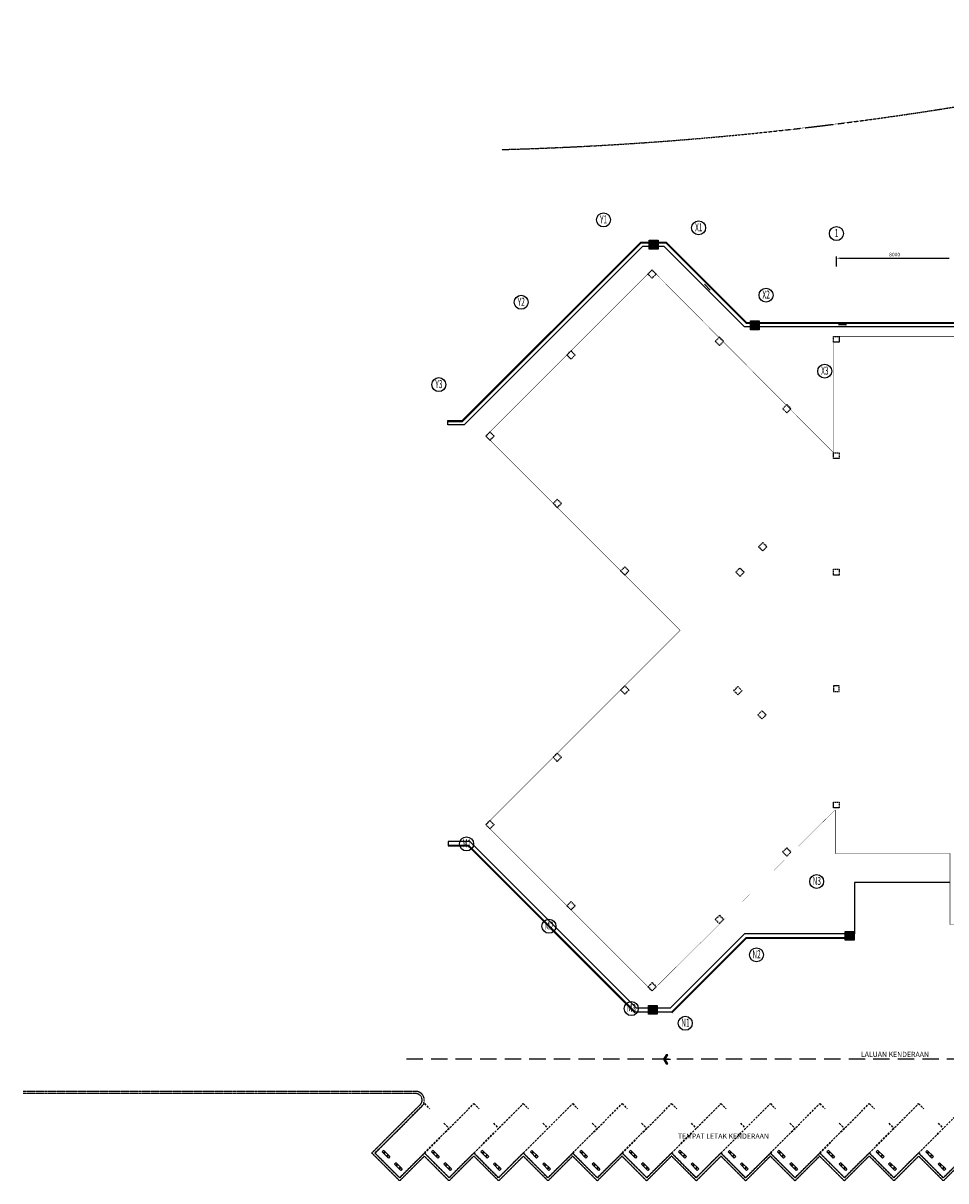
# Model space of a CAD drawing. Units: inches. Extents: x 500263 to 2879468, y -251999 to 643616.
# Drawn here: x 726166 to 789542, y 129378 to 208911 of the extents above; entities that cross this region are included whole.
import ezdxf
from ezdxf.enums import TextEntityAlignment as Align

# ---------------------------------------------------------------- set-up
doc = ezdxf.new("R2010")
doc.units = ezdxf.units.IN
doc.header["$LTSCALE"] = 3
doc.header["$MEASUREMENT"] = 0
for name, pattern in [('DASHED2', [0.375, 0.25, -0.125]), ('HIDDEN', [0.375, 0.25, -0.125]), ('HIDDEN2', [0.1875, 0.125, -0.0625])]:
    doc.linetypes.add(name, pattern=pattern)
for name, color, linetype in [('1-8', 8, 'Continuous'), ('1-GRID', 251, 'Continuous'), ('1-TEXT', 58, 'Continuous')]:
    doc.layers.add(name, color=color, linetype=linetype)
doc.styles.add('BOLD', font='arial.ttf', dxfattribs={"width": 0.8})
doc.styles.add('ROMANS', font='romans.shx')
doc.styles.add('T6', font='romand.shx', dxfattribs={"width": 0.6, "height": 600})

msp = doc.modelspace()

# ---------------------------------------------------------------- hatches: boundary and pattern name
at = {"layer": '1-8'}
h = msp.add_hatch(dxfattribs=at)
h.set_pattern_fill('ANSI31', color=256, scale=500, angle=135, style=0)
h.set_pattern_definition([(180, (1668345.762678323, -7556479.839930104), (-1.448516228373698e-14, -62.5), [])])
h.paths.add_polyline_path([(769712.4088944502, 193451.3937939447), (769232.4088944735, 193451.3937939447), (769232.4088944735, 193931.3937940379), (769712.4088944502, 193931.3937940379)])
h = msp.add_hatch(dxfattribs=at)
h.set_pattern_fill('ANSI31', color=256, scale=500, angle=135, style=0)
h.set_pattern_definition([(180, (1675292.996402468, -7562021.606205963), (-1.448516228373698e-14, -62.5), [])])
h.paths.add_polyline_path([(776659.6426185945, 187909.6275180862), (776179.6426186177, 187909.6275180862), (776179.6426186177, 188389.6275181794), (776659.6426185945, 188389.6275181794)])
h = msp.add_hatch(dxfattribs=at)
h.set_pattern_fill('ANSI31', color=256, scale=500, angle=135, style=0)
h.set_pattern_definition([(180, (1681807.762678323, -7603952.839930097), (-1.448516228373698e-14, -62.5), [])])
h.paths.add_polyline_path([(783174.4088944502, 145978.3937939516), (782694.4088944735, 145978.3937939516), (782694.4088944735, 146458.3937940447), (783174.4088944502, 146458.3937940447)])
h = msp.add_hatch(dxfattribs=at)
h.set_pattern_fill('ANSI31', color=256, scale=500, angle=135, style=0)
h.set_pattern_definition([(180, (1668282.762678323, -7609048.839930104), (-1.448516228373698e-14, -62.5), [])])
h.paths.add_polyline_path([(769649.4088944502, 140882.3937939447), (769169.4088944735, 140882.3937939447), (769169.4088944735, 141362.3937940379), (769649.4088944502, 141362.3937940379)])

# ---------------------------------------------------------------- linework, layer by layer
at = {"layer": '1-8', "color": 250, "linetype": 'Continuous'}
for p, q in [((773365.1708318328, 190577.3988935947), (772971.485657783, 190971.0840759063)), ((782727.5186659524, 188188.8268885752), (782170.7637476639, 188188.8268885752))]:
    msp.add_line(p, q, dxfattribs=at)
at = {"layer": '1-8'}
msp.add_line((789824.6426185665, 149869.4120441234), (783274.6426288548, 149869.4120441235), dxfattribs=at)
at = {"layer": '1-8', "color": 250, "linetype": 'DASHED2', "ltscale": 1500}
msp.add_line((836306.8802883194, 137731.5589186518), (752123.5726941859, 137731.5589186517), dxfattribs=at)
at = {"layer": '1-8', "color": 58}
msp.add_line((770139.209764445, 137731.5589186518), (770618.709764445, 137731.5589186518), dxfattribs=at)
at = {"layer": '1-8', "color": 250}
for p, q in [((750930.514853494, 131473.9690256399), (750824.4488361792, 131367.9030085962)), ((750824.4488361792, 131367.9030085962), (751248.7129043543, 130943.6389393454)), ((751354.7789216654, 131049.7049563891), (750930.514853494, 131473.9690256399)), ((754324.6274031864, 131473.9690256405), (754218.5613858753, 131367.9030085967)), ((754218.5613858753, 131367.9030085967), (754642.8254540467, 130943.638939346)), ((754748.8914713615, 131049.7049563897), (754324.6274031864, 131473.9690256405)), ((757718.7399528825, 131473.969025641), (757612.6739355696, 131367.9030085972)), ((757612.6739355696, 131367.9030085972), (758036.9380037428, 130943.6389393464)), ((758143.0040210558, 131049.7049563902), (757718.7399528825, 131473.969025641)), ((761112.8525025768, 131473.9690256416), (761006.7864852638, 131367.9030085978)), ((761006.7864852638, 131367.9030085978), (761431.0505534371, 130943.638939347)), ((761537.11657075, 131049.7049563908), (761112.8525025768, 131473.9690256416)), ((764506.965052271, 131473.969025642), (764400.89903496, 131367.9030085983)), ((764400.89903496, 131367.9030085983), (764825.1631031313, 130943.6389393475)), ((764931.2291204461, 131049.7049563912), (764506.965052271, 131473.969025642)), ((767901.0776019671, 131473.9690256426), (767795.0115846524, 131367.9030085988)), ((767795.0115846524, 131367.9030085988), (768219.2756528275, 130943.638939348)), ((768325.3416701385, 131049.7049563918), (767901.0776019671, 131473.9690256426)), ((771295.1901516614, 131473.9690256431), (771189.1241343485, 131367.9030085993)), ((771189.1241343485, 131367.9030085993), (771613.3882025217, 130943.6389393485)), ((771719.4542198346, 131049.7049563923), (771295.1901516614, 131473.9690256431)), ((774689.3027013557, 131473.9690256437), (774583.2366840427, 131367.9030085999)), ((774583.2366840427, 131367.9030085999), (775007.500752216, 130943.6389393491)), ((775113.5667695289, 131049.7049563929), (774689.3027013557, 131473.9690256437)), ((778083.4152510518, 131473.9690256441), (777977.349233737, 131367.9030086003)), ((777977.349233737, 131367.9030086003), (778401.6133019121, 130943.6389393496)), ((778507.6793192232, 131049.7049563933), (778083.4152510518, 131473.9690256441)), ((781477.5278007442, 131473.9690256447), (781371.4617834331, 131367.9030086009)), ((781371.4617834331, 131367.9030086009), (781795.7258516045, 130943.6389393501)), ((781901.7918689193, 131049.7049563939), (781477.5278007442, 131473.9690256447)), ((784871.6403504403, 131473.9690256452), (784765.5743331274, 131367.9030086014)), ((784765.5743331274, 131367.9030086014), (785189.8384013006, 130943.6389393506)), ((785295.9044186135, 131049.7049563944), (784871.6403504403, 131473.9690256452)), ((788265.7529001345, 131473.9690256458), (788159.6868828216, 131367.903008602)), ((788159.6868828216, 131367.903008602), (788583.9509509949, 130943.6389393512)), ((788690.0169683078, 131049.704956395), (788265.7529001345, 131473.9690256458)), ((751354.7789216654, 131049.7049563891), (751248.7129043543, 130943.6389393454)), ((751779.0429898405, 130625.4408871393), (751672.9769725257, 130519.3748700955)), ((751672.9769725257, 130519.3748700955), (752097.2410407008, 130095.1108008447)), ((752203.3070580119, 130201.1768178885), (751779.0429898405, 130625.4408871393)), ((754748.8914713615, 131049.7049563897), (754642.8254540467, 130943.638939346)), ((755173.1555395329, 130625.4408871399), (755067.0895222218, 130519.3748700961)), ((755067.0895222218, 130519.3748700961), (755491.3535903932, 130095.1108008453)), ((755597.419607708, 130201.1768178891), (755173.1555395329, 130625.4408871399)), ((758143.0040210558, 131049.7049563902), (758036.9380037428, 130943.6389393464)), ((758567.268089229, 130625.4408871403), (758461.2020719161, 130519.3748700966)), ((758461.2020719161, 130519.3748700966), (758885.4661400893, 130095.1108008458)), ((758991.5321574023, 130201.1768178896), (758567.268089229, 130625.4408871403)), ((761537.11657075, 131049.7049563908), (761431.0505534371, 130943.638939347)), ((761961.3806389233, 130625.4408871409), (761855.3146216103, 130519.3748700971)), ((761855.3146216103, 130519.3748700971), (762279.5786897836, 130095.1108008464)), ((762385.6447070965, 130201.1768178901), (761961.3806389233, 130625.4408871409)), ((764931.2291204461, 131049.7049563912), (764825.1631031313, 130943.6389393475)), ((765355.4931886175, 130625.4408871414), (765249.4271713065, 130519.3748700976)), ((765249.4271713065, 130519.3748700976), (765673.6912394778, 130095.1108008468)), ((765779.7572567926, 130201.1768178906), (765355.4931886175, 130625.4408871414)), ((768325.3416701385, 131049.7049563918), (768219.2756528275, 130943.638939348)), ((768749.6057383136, 130625.440887142), (768643.5397209988, 130519.3748700982)), ((768643.5397209988, 130519.3748700982), (769067.803789174, 130095.1108008474)), ((769173.869806485, 130201.1768178912), (768749.6057383136, 130625.440887142)), ((771719.4542198346, 131049.7049563923), (771613.3882025217, 130943.6389393485)), ((772143.7182880079, 130625.4408871424), (772037.652270695, 130519.3748700987)), ((772037.652270695, 130519.3748700987), (772461.9163388682, 130095.1108008479)), ((772567.9823561811, 130201.1768178917), (772143.7182880079, 130625.4408871424)), ((775113.5667695289, 131049.7049563929), (775007.500752216, 130943.6389393491)), ((775537.8308377021, 130625.440887143), (775431.7648203892, 130519.3748700992)), ((775431.7648203892, 130519.3748700992), (775856.0288885625, 130095.1108008485)), ((775962.0949058754, 130201.1768178922), (775537.8308377021, 130625.440887143)), ((778507.6793192232, 131049.7049563933), (778401.6133019121, 130943.6389393496)), ((778931.9433873983, 130625.4408871435), (778825.8773700835, 130519.3748700997)), ((778825.8773700835, 130519.3748700997), (779250.1414382586, 130095.1108008489)), ((779356.2074555696, 130201.1768178927), (778931.9433873983, 130625.4408871435)), ((781901.7918689193, 131049.7049563939), (781795.7258516045, 130943.6389393501)), ((782326.0559370907, 130625.4408871441), (782219.9899197796, 130519.3748701003)), ((782219.9899197796, 130519.3748701003), (782644.253987951, 130095.1108008495)), ((782750.3200052658, 130201.1768178933), (782326.0559370907, 130625.4408871441)), ((785295.9044186135, 131049.7049563944), (785189.8384013006, 130943.6389393506)), ((785720.1684867868, 130625.4408871445), (785614.1024694738, 130519.3748701008)), ((785614.1024694738, 130519.3748701008), (786038.3665376471, 130095.11080085)), ((786144.43255496, 130201.1768178937), (785720.1684867868, 130625.4408871445)), ((788690.0169683078, 131049.704956395), (788583.9509509949, 130943.6389393512)), ((789114.281036481, 130625.4408871451), (789008.2150191681, 130519.3748701013)), ((789008.2150191681, 130519.3748701013), (789432.4790873413, 130095.1108008506)), ((789538.5451046543, 130201.1768178943), (789114.281036481, 130625.4408871451)), ((752203.3070580119, 130201.1768178885), (752097.2410407008, 130095.1108008447)), ((755597.419607708, 130201.1768178891), (755491.3535903932, 130095.1108008453)), ((758991.5321574023, 130201.1768178896), (758885.4661400893, 130095.1108008458)), ((762385.6447070965, 130201.1768178901), (762279.5786897836, 130095.1108008464)), ((765779.7572567926, 130201.1768178906), (765673.6912394778, 130095.1108008468)), ((769173.869806485, 130201.1768178912), (769067.803789174, 130095.1108008474)), ((772567.9823561811, 130201.1768178917), (772461.9163388682, 130095.1108008479)), ((775962.0949058754, 130201.1768178922), (775856.0288885625, 130095.1108008485)), ((779356.2074555696, 130201.1768178927), (779250.1414382586, 130095.1108008489)), ((782750.3200052658, 130201.1768178933), (782644.253987951, 130095.1108008495)), ((786144.43255496, 130201.1768178937), (786038.3665376471, 130095.11080085)), ((789538.5451046543, 130201.1768178943), (789432.4790873413, 130095.1108008506))]:
    msp.add_line(p, q, dxfattribs=at)
at = {"layer": '1-8', "color": 250, "ltscale": 0.09}
for p, q in [((750947.6326602807, 131350.7852014956), (751017.5191913431, 131280.8986702553)), ((751017.1179456504, 131348.4400834899), (750949.0796630622, 131280.401801074)), ((754341.7452099749, 131350.7852014962), (754411.6317410374, 131280.8986702559)), ((754411.2304953428, 131348.4400834905), (754343.1922127546, 131280.4018010746)), ((757735.857759671, 131350.7852014967), (757805.7442907335, 131280.8986702564)), ((757805.3430450389, 131348.4400834909), (757737.3047624507, 131280.4018010751)), ((761129.9703093634, 131350.7852014973), (761199.8568404259, 131280.898670257)), ((761199.4555947331, 131348.4400834915), (761131.417312145, 131280.4018010757)), ((764524.0828590596, 131350.7852014977), (764593.969390122, 131280.8986702574)), ((764593.5681444274, 131348.440083492), (764525.5298618393, 131280.4018010761)), ((767918.1954087538, 131350.7852014983), (767988.0819398162, 131280.898670258)), ((767987.6806941235, 131348.4400834925), (767919.6424115354, 131280.4018010767)), ((771312.3079584481, 131350.7852014988), (771382.1944895105, 131280.8986702585)), ((771381.7932438178, 131348.440083493), (771313.7549612296, 131280.4018010772)), ((774706.4205081442, 131350.7852014994), (774776.3070392066, 131280.898670259)), ((774775.905793512, 131348.4400834936), (774707.8675109239, 131280.4018010778)), ((778100.5330578384, 131350.7852014998), (778170.4195889009, 131280.8986702595)), ((778170.0183432081, 131348.4400834941), (778101.98006062, 131280.4018010782)), ((781494.6456075327, 131350.7852015004), (781564.5321385951, 131280.8986702601)), ((781564.1308929005, 131348.4400834946), (781496.0926103124, 131280.4018010788)), ((784888.7581572288, 131350.7852015009), (784958.6446882912, 131280.8986702606)), ((784958.2434425966, 131348.4400834951), (784890.2051600085, 131280.4018010793)), ((788282.8707069212, 131350.7852015015), (788352.7572379836, 131280.8986702611)), ((788352.3559922909, 131348.4400834957), (788284.3177097028, 131280.4018010799)), ((751160.3060742298, 131139.1945467313), (751230.1926052922, 131069.3080154919)), ((751229.7913595976, 131136.8494287265), (751161.7530770095, 131068.8111463106)), ((751866.1874618584, 130500.4533248508), (751798.1491792703, 130432.4150424349)), ((751868.5325796881, 130430.9680394736), (751798.6460486257, 130500.8545707139)), ((754554.418623924, 131139.1945467319), (754624.3051549864, 131069.3080154925)), ((754623.9039092937, 131136.8494287271), (754555.8656267056, 131068.8111463112)), ((755260.3000115526, 130500.4533248513), (755192.2617289645, 130432.4150424355)), ((755262.6451293842, 130430.9680394742), (755192.7585983218, 130500.8545707145)), ((757948.5311736183, 131139.1945467324), (758018.4177046807, 131069.308015493)), ((758018.016458988, 131136.8494287275), (757949.9781763998, 131068.8111463117)), ((758654.4125612469, 130500.4533248518), (758586.3742786588, 130432.415042436)), ((758656.7576790785, 130430.9680394747), (758586.8711480161, 130500.854570715)), ((761342.6437233144, 131139.1945467329), (761412.5302543768, 131069.3080154936)), ((761412.1290086822, 131136.8494287281), (761344.0907260941, 131068.8111463123)), ((762048.525110943, 130500.4533248524), (761980.4868283549, 130432.4150424366)), ((762050.8702287728, 130430.9680394753), (761980.9836977103, 130500.8545707156)), ((764736.7562730087, 131139.1945467334), (764806.6428040711, 131069.308015494)), ((764806.2415583783, 131136.8494287286), (764738.2032757902, 131068.8111463127)), ((765442.6376606373, 130500.4533248529), (765374.5993780491, 130432.415042437)), ((765444.9827784689, 130430.9680394757), (765375.0962474064, 130500.854570716)), ((768130.8688227029, 131139.194546734), (768200.7553537653, 131069.3080154946)), ((768200.3541080707, 131136.8494287292), (768132.3158254826, 131068.8111463133)), ((768836.7502103315, 130500.4533248534), (768768.7119277434, 130432.4150424376)), ((768839.0953281613, 130430.9680394763), (768769.2087970988, 130500.8545707166)), ((771524.981372399, 131139.1945467344), (771594.8679034614, 131069.3080154951)), ((771594.4666577668, 131136.8494287296), (771526.4283751787, 131068.8111463138)), ((772230.8627600276, 130500.4533248539), (772162.8244774395, 130432.4150424381)), ((772233.2078778574, 130430.9680394768), (772163.321346795, 130500.8545707171)), ((774919.0939220914, 131139.194546735), (774988.9804531538, 131069.3080154957)), ((774988.5792074611, 131136.8494287302), (774920.540924873, 131068.8111463144)), ((775624.97530972, 130500.4533248545), (775556.9370271319, 130432.4150424387)), ((775627.3204275516, 130430.9680394774), (775557.4338964892, 130500.8545707177)), ((778313.2064717875, 131139.1945467355), (778383.09300285, 131069.3080154961)), ((778382.6917571553, 131136.8494287307), (778314.6534745672, 131068.8111463148)), ((779019.0878594161, 130500.453324855), (778951.049576828, 130432.4150424391)), ((779021.4329772459, 130430.9680394778), (778951.5464461835, 130500.8545707181)), ((781707.3190214818, 131139.1945467361), (781777.2055525442, 131069.3080154967)), ((781776.8043068515, 131136.8494287312), (781708.7660242633, 131068.8111463154)), ((782413.2004091104, 130500.4533248555), (782345.1621265223, 130432.4150424397)), ((782415.545526942, 130430.9680394784), (782345.6589958796, 130500.8545707187)), ((785101.431571176, 131139.1945467365), (785171.3181022385, 131069.3080154972)), ((785170.9168565457, 131136.8494287317), (785102.8785739576, 131068.8111463159)), ((785807.3129588047, 130500.453324856), (785739.2746762165, 130432.4150424402)), ((785809.6580766363, 130430.9680394789), (785739.7715455738, 130500.8545707192)), ((788495.5441208722, 131139.1945467371), (788565.4306519346, 131069.3080154978)), ((788565.02940624, 131136.8494287323), (788496.9911236519, 131068.8111463165)), ((789201.4255085008, 130500.4533248566), (789133.3872259127, 130432.4150424408)), ((789203.7706263305, 130430.9680394795), (789133.8840952681, 130500.8545707198)), ((752077.7781160825, 130287.7799103643), (752009.7398334944, 130219.7416279485)), ((752080.1232339123, 130218.2946249872), (752010.2367028499, 130288.1811562266)), ((755471.8906657768, 130287.7799103649), (755403.8523831887, 130219.7416279491)), ((755474.2357836084, 130218.2946249878), (755404.349252546, 130288.1811562271)), ((758866.003215471, 130287.7799103654), (758797.9649328829, 130219.7416279495)), ((758868.3483333027, 130218.2946249882), (758798.4618022402, 130288.1811562276)), ((762260.1157651672, 130287.7799103659), (762192.077482579, 130219.7416279501)), ((762262.4608829969, 130218.2946249888), (762192.5743519345, 130288.1811562282)), ((765654.2283148614, 130287.7799103664), (765586.1900322733, 130219.7416279506)), ((765656.573432693, 130218.2946249893), (765586.6869016306, 130288.1811562286)), ((769048.3408645557, 130287.779910367), (768980.3025819676, 130219.7416279512)), ((769050.6859823854, 130218.2946249899), (768980.799451323, 130288.1811562292)), ((772442.4534142518, 130287.7799103674), (772374.4151316637, 130219.7416279516)), ((772444.7985320815, 130218.2946249903), (772374.9120010191, 130288.1811562297)), ((775836.5659639442, 130287.779910368), (775768.5276813561, 130219.7416279522)), ((775838.9110817758, 130218.2946249909), (775769.0245507134, 130288.1811562303)), ((779230.6785136403, 130287.7799103685), (779162.6402310522, 130219.7416279527)), ((779233.02363147, 130218.2946249914), (779163.1371004076, 130288.1811562307)), ((782624.7910633346, 130287.7799103691), (782556.7527807464, 130219.7416279532)), ((782627.1361811662, 130218.2946249919), (782557.2496501037, 130288.1811562313)), ((786018.9036130288, 130287.7799103695), (785950.8653304407, 130219.7416279537)), ((786021.2487308604, 130218.2946249924), (785951.362199798, 130288.1811562318)), ((789413.0161627249, 130287.7799103701), (789344.9778801368, 130219.7416279543)), ((789415.3612805547, 130218.294624993), (789345.4747494922, 130288.1811562324))]:
    msp.add_line(p, q, dxfattribs=at)
at = {"layer": '1-8'}
for points in [[(835199.6426186177, 188044.7475778906), (775720.2268649263, 188044.7475778494), (770198.1461729442, 193566.8283864849), (768712.3318083154, 193566.8283851736), (756451.6778022104, 181306.1746364266), (755345.8164190517, 181306.1746364265), (755345.4339028427, 181606.1746364265), (756327.4137353448, 181606.1746364266), (768588.0677413398, 193866.828385064), (770322.4102434011, 193866.8283865945), (775844.4909354949, 188344.7475778498), (835199.6426186177, 188344.7475778905)], [(755345.4339028427, 181556.1746364265), (756348.1244131566, 181556.1746364266), (768608.7784191684, 193816.8283850824), (770301.6995649913, 193816.8283865763), (775823.7802570665, 188294.7475778498), (835199.6426186177, 188294.7475778905)], [(783274.6426288548, 149869.4120441235), (783274.6426288576, 146344.412052803), (775720.2268649263, 146344.4120528082), (770607.3738377623, 141231.5589176354), (768303.1041255414, 141231.5589196689), (756851.6777952292, 152682.985009609), (755358.1844431215, 152682.985009609), (755357.8019269134, 152382.985009609), (756727.4137283626, 152382.985009609), (768178.8400596909, 140931.5589186522)], [(755357.8019269134, 152432.985009609), (756748.1244061736, 152432.985009609), (768199.5507363945, 140981.55891976), (770710.9272298103, 140981.558917544), (775823.7802570655, 146094.4120528079), (783250.024193756, 146094.4120528027)], [(770731.637909346, 140931.558918652), (775844.490935494, 146044.4120528079), (783250.024193743, 146044.4120528027)]]:
    msp.add_lwpolyline(points, dxfattribs=at)
for points in [[(769772.4088944502, 193391.3937939447), (769172.4088944735, 193391.3937939447), (769172.4088944735, 193991.3937940379), (769772.4088944502, 193991.3937940379)], [(769712.4088944502, 193451.3937939447), (769232.4088944735, 193451.3937939447), (769232.4088944735, 193931.3937940379), (769712.4088944502, 193931.3937940379)], [(776719.6426185945, 187849.6275180862), (776119.6426186177, 187849.6275180862), (776119.6426186177, 188449.6275181794), (776719.6426185945, 188449.6275181794)], [(776659.6426185945, 187909.6275180862), (776179.6426186177, 187909.6275180862), (776179.6426186177, 188389.6275181794), (776659.6426185945, 188389.6275181794)], [(783234.4088944502, 145918.3937939516), (782634.4088944735, 145918.3937939516), (782634.4088944735, 146518.3937940447), (783234.4088944502, 146518.3937940447)], [(783174.4088944502, 145978.3937939516), (782694.4088944735, 145978.3937939516), (782694.4088944735, 146458.3937940447), (783174.4088944502, 146458.3937940447)], [(769709.4088944502, 140822.3937939447), (769109.4088944735, 140822.3937939447), (769109.4088944735, 141422.3937940379), (769709.4088944502, 141422.3937940379)], [(769649.4088944502, 140882.3937939447), (769169.4088944735, 140882.3937939447), (769169.4088944735, 141362.3937940379), (769649.4088944502, 141362.3937940379)]]:
    msp.add_lwpolyline(points, close=True, dxfattribs=at)
at = {"layer": '1-8', "color": 250, "linetype": 'DASHED2', "ltscale": 300, "const_width": 30}
msp.add_lwpolyline([(797824.6433353114, 187394.6398862267), (781824.6426288111, 187394.7475778838), (781824.642628812, 179394.7472475112), (769359.9816784177, 191957.0907390707), (757944.3990579441, 180541.5080984498), (771291.3273413086, 167194.5798150493), (757944.3989164939, 153847.651413966), (769364.1733837237, 142427.8769265817), (781950.0241883218, 154994.4120441164), (781950.024188318, 151869.4120441815), (789824.6426185665, 151869.4120441815), (789824.6426185665, 146994.4120441164), (797820.4088944623, 146994.4120441328)], dxfattribs=at)
at = {"layer": '1-8', "linetype": 'HIDDEN', "ltscale": 100}
for points in [[(769359.9816789168, 191391.4053141207), (769642.8243911404, 191674.2480268471), (769359.9816784177, 191957.0907390707), (769077.1389661904, 191674.248026348)], [(773989.736414992, 186770.0342313666), (774272.5791274689, 187052.8769438397), (773989.736414992, 187335.7196563128), (773706.8937025189, 187052.8769438397)], [(782224.6426288111, 187394.7475778838), (782224.6426288111, 186994.7475778842), (781824.6426288111, 186994.7475778838), (781824.6426288111, 187394.7475778838)], [(763795.995460944, 185826.8434995576), (763513.1527484709, 186109.6862120307), (763795.995460944, 186392.5289245038), (764078.8381734209, 186109.6862120307)], [(778617.7503464294, 182142.0203970735), (778900.5930589063, 182424.8631095466), (778617.7503464294, 182707.7058220197), (778334.9076339563, 182424.8631095466)], [(758227.241640819, 180258.665516074), (758510.0843530463, 180541.5082288005), (758227.2416403198, 180824.350941024), (757944.3989280963, 180541.5082282976)], [(782224.642628812, 179394.747577903), (782224.642628812, 178994.747577903), (781824.642628812, 178994.747577903), (781824.642628812, 179394.747577903)], [(762854.0302183765, 175631.876937899), (763136.8729308534, 175914.7196503732), (762854.0302183728, 176197.5623628453), (762571.1875059034, 175914.7196503712)], [(776965.8592580415, 172656.9797026583), (777248.7019705183, 172939.8224151314), (776965.8592580415, 173222.6651276045), (776683.0165455684, 172939.8224151314)], [(767488.7690388474, 170997.1381180589), (767771.6117513243, 171279.980830532), (767488.7690388474, 171562.8235430052), (767205.9263263743, 171279.980830532)], [(775397.5611206505, 170911.9048653912), (775680.4038331273, 171194.7475778643), (775397.5611206505, 171477.5902903375), (775114.7184081774, 171194.7475778643)], [(782224.6426288167, 171394.747577903), (782224.6426288167, 170994.7475779039), (781824.6426288167, 170994.747577903), (781824.6426288167, 171394.747577903)], [(767483.2162442866, 163386.4687180368), (767766.0589567635, 163103.6260055627), (767483.2162442848, 162820.7832930905), (767200.3735318135, 163103.6260055646)], [(775256.1398068478, 163335.8334520418), (775538.9825193246, 163052.9907395687), (775256.1398068478, 162770.1480270956), (774973.2970943747, 163052.9907395687)], [(782225.0241753866, 163394.4120617603), (781825.0241753866, 163394.4120621133), (781825.0241750346, 162994.4120621133), (782225.0241750346, 162994.4120617603)], [(776912.8262784786, 161679.1469515768), (777195.6689909555, 161396.3042391037), (776912.8262784786, 161113.4615266306), (776629.9835660055, 161396.3042391037)], [(762854.0302193004, 158757.2826924581), (763136.8729317773, 158474.4399799841), (762854.0302192986, 158191.5972675119), (762571.1875068273, 158474.4399799859)], [(782224.6426185647, 155394.4120441164), (782224.6426185647, 154994.4120441164), (781824.6426185647, 154994.4120441164), (781824.6426185647, 155394.4120441164)], [(758227.2416408106, 154130.4941145951), (758510.0843530379, 153847.6514018687), (758227.2416403114, 153564.8086896451), (757944.3989280879, 153847.6514023716)], [(778620.1484079154, 152249.5365543838), (778902.9911203904, 151966.6938419098), (778620.1484079135, 151683.8511294376), (778337.3056954404, 151966.6938419116)], [(763795.995460944, 148562.3161311033), (763513.1527484709, 148279.4734186302), (763795.995460944, 147996.6307061571), (764078.8381734209, 148279.4734186302)], [(773990.9623828845, 147620.3505294319), (774273.8050953576, 147337.5078169542), (773990.9623828826, 147054.665104482), (773708.1196704076, 147337.507816956)], [(769364.1735140781, 142993.5624813873), (769647.0162263017, 142710.7197686608), (769364.173513579, 142427.8770564373), (769081.3308013517, 142710.71976916)]]:
    msp.add_lwpolyline(points, close=True, dxfattribs=at)
at = {"layer": '1-8', "color": 250, "linetype": 'Continuous', "const_width": 10}
for points in [[(773365.1708318328, 190577.3988935947), (773238.3905751554, 190579.4195452798)], [(773365.1708318328, 190577.3988935947), (773363.1501828076, 190704.1791503141)], [(782727.5186659524, 188188.8268885752), (782636.4426711516, 188277.0452522393)], [(782727.5186659524, 188188.8268885752), (782636.4426711516, 188100.6085249111)]]:
    msp.add_lwpolyline(points, dxfattribs=at)
at = {"layer": '1-8', "color": 58}
msp.add_lwpolyline([(770442.3186557691, 138046.5589186518), (770321.0750992398, 138046.5589186518), (770139.209764445, 137731.5589186518), (770321.0750992398, 137416.5589186518), (770442.3186557691, 137416.5589186518), (770260.4533209752, 137731.5589186518)], close=True, dxfattribs=at)
at = {"layer": '1-8', "linetype": 'HIDDEN2'}
for points in [[(791063.2207717167, 131287.4463689486), (789366.1644968668, 129590.3900941), (787669.1082220206, 131287.4463689481), (785972.0519471706, 129590.3900941006), (784274.9956723244, 131287.4463689469), (782577.9393974745, 129590.3900941008), (780880.8831226283, 131287.4463689452), (779183.8268477821, 129590.3900940984), (777486.7705729359, 131287.4463689474), (775789.714298086, 129590.3900940996), (774092.6580232398, 131287.446368944), (772395.6017483918, 129590.3900940985), (770698.5454735456, 131287.4463689437), (769001.4891986975, 129590.3900940976), (767304.4329238513, 131287.446368943), (765607.3766490014, 129590.3900940975), (763910.3203741552, 131287.4463689438), (762213.2640993053, 129590.3900940977), (760516.2078244609, 131287.4463689427), (758819.1515496129, 129590.3900940953), (757122.0952747667, 131287.4463689442), (755425.0389999186, 129590.3900940948), (753727.9827250743, 131287.4463689432), (752030.9264502244, 129590.3900940942), (750333.8701753782, 131287.4463689404), (753545.2332920653, 134498.8094856289, 0.6681786379191996), (753120.9692233519, 135523.0735543406), (726165.5854174604, 135523.0735543406)], [(791063.2207717167, 131075.3143345927), (789366.1644968668, 129378.2580597441), (787669.1082220206, 131075.3143345922), (785972.0519471706, 129378.2580597448), (784274.9956723244, 131075.314334591), (782577.9393974745, 129378.2580597451), (780880.8831226283, 131075.3143345893), (779183.8268477821, 129378.2580597425), (777486.7705729359, 131075.3143345915), (775789.714298086, 129378.2580597438), (774092.6580232398, 131075.3143345881), (772395.6017483918, 129378.2580597426), (770698.5454735456, 131075.3143345879), (769001.4891986975, 129378.2580597417), (767304.4329238513, 131075.3143345871), (765607.3766490014, 129378.2580597416), (763910.3203741552, 131075.3143345879), (762213.2640993053, 129378.2580597418), (760516.2078244609, 131075.3143345868), (758819.1515496129, 129378.2580597394), (757122.0952747667, 131075.3143345884), (755425.0389999186, 129378.2580597389), (753727.9827250743, 131075.3143345873), (752030.9264502244, 129378.2580597383), (750121.7381410205, 131287.4463689403), (753439.1672748865, 134604.8755028069, 0.6681786379201259), (753120.9692233519, 135373.0735543401), (726165.5854174604, 135373.0735543406)]]:
    msp.add_lwpolyline(points, format="xyb", dxfattribs=at)
at = {"layer": '1-8', "color": 250, "linetype": 'DASHED2', "ltscale": 200}
for points in [[(755069.6456040458, 133339.896039665), (755425.0389999205, 132984.5026437913), (752030.9264502244, 129590.3900940942), (750333.8701753782, 131287.4463689423), (753727.9827250743, 134681.5589186384), (754083.3761214071, 134326.1655223046)], [(758463.758153742, 133339.8960396656), (758819.1515496147, 132984.5026437918), (755425.0389999186, 129590.3900940948), (753727.9827250743, 131287.4463689429), (757122.0952747667, 134681.558918639), (757477.4886711033, 134326.1655223052)], [(761857.8707034362, 133339.896039666), (762213.264099309, 132984.5026437923), (758819.1515496129, 129590.3900940953), (757122.0952747685, 131287.4463689433), (760516.2078244628, 134681.5589186394), (760871.6012207975, 134326.1655223056)], [(765251.9832531305, 133339.8960396666), (765607.3766490051, 132984.5026437929), (762213.264099309, 129590.3900940958), (760516.2078244628, 131287.4463689439), (763910.320374157, 134681.55891864), (764265.7137704918, 134326.1655223062)], [(768646.0958028266, 133339.8960396671), (769001.4891986994, 132984.5026437934), (765607.3766490032, 129590.3900940963), (763910.3203741589, 131287.4463689444), (767304.4329238513, 134681.5589186405), (767659.8263201879, 134326.1655223067)], [(772040.208352519, 133339.8960396677), (772395.6017483936, 132984.5026437939), (769001.4891986975, 129590.3900940969), (767304.4329238513, 131287.4463689449), (770698.5454735474, 134681.5589186411), (771053.9388698803, 134326.1655223073)], [(775434.3209022151, 133339.8960396681), (775789.7142980897, 132984.5026437944), (772395.6017483936, 129590.3900940974), (770698.5454735474, 131287.4463689454), (774092.6580232417, 134681.5589186415), (774448.0514195764, 134326.1655223077)], [(778828.4334519093, 133339.8960396687), (779183.8268477821, 132984.502643795), (775789.714298086, 129590.3900940979), (774092.6580232417, 131287.446368946), (777486.7705729359, 134681.5589186421), (777842.1639692707, 134326.1655223083)], [(782222.5460016036, 133339.8960396692), (782577.9393974782, 132984.5026437955), (779183.8268477821, 129590.3900940984), (777486.7705729359, 131287.4463689465), (780880.883122632, 134681.5589186426), (781236.2765189649, 134326.1655223088)], [(785616.6585512997, 133339.8960396698), (785972.0519471725, 132984.502643796), (782577.9393974764, 129590.390094099), (780880.883122632, 131287.446368947), (784274.9956723244, 134681.5589186432), (784630.389068661, 134326.1655223094)], [(789010.771100994, 133339.8960396702), (789366.1644968668, 132984.5026437965), (785972.0519471706, 129590.3900940994), (784274.9956723263, 131287.4463689475), (787669.1082220206, 134681.5589186436), (788024.5016183553, 134326.1655223098)], [(792404.8836506882, 133339.8960396708), (792760.2770465629, 132984.5026437971), (789366.1644968668, 129590.3900941), (787669.1082220206, 131287.4463689481), (791063.2207717148, 134681.5589186442), (791418.6141680495, 134326.1655223104)]]:
    msp.add_lwpolyline(points, dxfattribs=at)
at = {"layer": '1-8', "color": 250}
for centre in [(750983.5478618795, 131314.8699998047), (754377.6604115737, 131314.8699998052), (757771.772961268, 131314.8699998057), (761165.8855109641, 131314.8699998063), (764559.9980606583, 131314.8699998067), (767954.1106103526, 131314.8699998073), (771348.2231600487, 131314.8699998078), (774742.3357097411, 131314.8699998084), (778136.4482594372, 131314.8699998088), (781530.5608091315, 131314.8699998094), (784924.6733588257, 131314.8699998099), (788318.7859085219, 131314.8699998105), (751196.2212758285, 131103.2793450413), (751832.6173780875, 130466.8832411655), (754590.3338255228, 131103.2793450418), (755226.7299277836, 130466.8832411661), (757984.4463752189, 131103.2793450423), (758620.8424774779, 130466.8832411666), (761378.5589249113, 131103.2793450429), (762014.9550271721, 130466.8832411672), (764772.6714746074, 131103.2793450434), (765409.0675768682, 130466.8832411676), (768166.7840243017, 131103.2793450439), (768803.1801265606, 130466.8832411682), (771560.8965739959, 131103.2793450444), (772197.2926762567, 130466.8832411687), (774955.009123692, 131103.279345045), (775591.405225951, 130466.8832411693), (778349.1216733863, 131103.2793450454), (778985.5177756452, 130466.8832411697), (781743.2342230806, 131103.279345046), (782379.6303253414, 130466.8832411703), (785137.3467727767, 131103.2793450465), (785773.7428750356, 130466.8832411708), (788531.4593224691, 131103.2793450471), (789167.8554247299, 130466.8832411714), (752044.2080323135, 130254.2098266791), (755438.3205820078, 130254.2098266797), (758832.4331317039, 130254.2098266801), (762226.5456813963, 130254.2098266807), (765620.6582310924, 130254.2098266812), (769014.7707807866, 130254.2098266818), (772408.8833304809, 130254.2098266822), (775802.995880177, 130254.2098266828), (779197.1084298713, 130254.2098266833), (782591.2209795655, 130254.2098266839), (785985.3335292616, 130254.2098266843), (789379.446078954, 130254.2098266849)]:
    msp.add_circle(centre, 35, dxfattribs=at)
at = {"layer": '1-8', "color": 250, "linetype": 'HIDDEN2', "ltscale": 0.8}
for centre in [(750983.5478618795, 131314.8699998047), (754377.6604115737, 131314.8699998052), (757771.772961268, 131314.8699998057), (761165.8855109641, 131314.8699998063), (764559.9980606583, 131314.8699998067), (767954.1106103526, 131314.8699998073), (771348.2231600487, 131314.8699998078), (774742.3357097411, 131314.8699998084), (778136.4482594372, 131314.8699998088), (781530.5608091315, 131314.8699998094), (784924.6733588257, 131314.8699998099), (788318.7859085219, 131314.8699998105), (751196.2212758285, 131103.2793450413), (751832.6173780875, 130466.8832411655), (754590.3338255228, 131103.2793450418), (755226.7299277836, 130466.8832411661), (757984.4463752189, 131103.2793450423), (758620.8424774779, 130466.8832411666), (761378.5589249113, 131103.2793450429), (762014.9550271721, 130466.8832411672), (764772.6714746074, 131103.2793450434), (765409.0675768682, 130466.8832411676), (768166.7840243017, 131103.2793450439), (768803.1801265606, 130466.8832411682), (771560.8965739959, 131103.2793450444), (772197.2926762567, 130466.8832411687), (774955.009123692, 131103.279345045), (775591.405225951, 130466.8832411693), (778349.1216733863, 131103.2793450454), (778985.5177756452, 130466.8832411697), (781743.2342230806, 131103.279345046), (782379.6303253414, 130466.8832411703), (785137.3467727767, 131103.2793450465), (785773.7428750356, 130466.8832411708), (788531.4593224691, 131103.2793450471), (789167.8554247299, 130466.8832411714), (752044.2080323135, 130254.2098266791), (755438.3205820078, 130254.2098266797), (758832.4331317039, 130254.2098266801), (762226.5456813963, 130254.2098266807), (765620.6582310924, 130254.2098266812), (769014.7707807866, 130254.2098266818), (772408.8833304809, 130254.2098266822), (775802.995880177, 130254.2098266828), (779197.1084298713, 130254.2098266833), (782591.2209795655, 130254.2098266839), (785985.3335292616, 130254.2098266843), (789379.446078954, 130254.2098266849)]:
    msp.add_circle(centre, 18, dxfattribs=at)
at = {"layer": '1-8', "linetype": 'HIDDEN2'}
msp.add_arc((752611.0724372992, 435236.7208861886), 235096.6551059052, 271.5667313036072, 285.7000712575967, dxfattribs=at)
at = {"layer": '1-GRID', "linetype": 'Continuous'}
for p, q in [((782024.6426288018, 192199.1814048775), (782024.6426288018, 192889.5152709964)), ((782274.6426288018, 192764.5152709964), (789774.6426288036, 192764.5152709964))]:
    msp.add_line(p, q, dxfattribs=at)
for centre in [(766027.3258323872, 195392.4614007899), (772563.0243969613, 194849.316498397), (782024.6426288157, 194453.4777409089), (760370.4715177927, 189735.6072049371), (777189.8129268286, 190222.5278714066), (781221.4300109276, 185000.5682991183), (754713.6174576997, 184078.7532635859), (756623.6558182405, 152524.7541564925), (780668.6903163882, 149944.7657589579), (762280.5098783316, 146867.9002151431), (776532.6646654771, 144905.686071982), (767937.3641929252, 141211.0460192888), (771644.5200874729, 140203.0528220639)]:
    msp.add_circle(centre, 480, dxfattribs=at)
msp.add_solid([(782274.6426288018, 192806.181937663), (782274.6426288018, 192722.8486043297), (782024.6426288018, 192764.5152709964)], dxfattribs=at)

# ---------------------------------------------------------------- texts
at = {"layer": '1-GRID', "linetype": 'Continuous', "style": 'T6', "width": 0.6}
for s, p in [('Y1', (766035.3859298432, 195430.9339452779)), ('X1', (772571.0844944173, 194887.7890428851)), ('1', (782032.7027262717, 194491.9502853969)), ('X2', (777197.8730242846, 190261.0004158947)), ('Y2', (760378.5316152486, 189774.0797494252)), ('X3', (781229.4901083836, 185039.0408436063)), ('Y3', (754721.6775551557, 184117.2258080739)), ('M1', (756631.7159156965, 152563.2267009806)), ('N3', (780676.7504138441, 149983.238303446)), ('M2', (762288.5699757875, 146906.3727596311)), ('N2', (776540.7247629331, 144944.1586164701)), ('M3', (767945.4242903811, 141249.5185637769)), ('N1', (771652.5801849288, 140241.5253665519))]:
    msp.add_text(s, height=550, dxfattribs=at).set_placement(p, align=Align.MIDDLE_CENTER)
at = {"layer": '1-GRID', "linetype": 'Continuous', "insert": (786024.6426288027, 193014.5152709964), "char_height": 250, "attachment_point": 5, "style": 'ROMANS'}
msp.add_mtext('\\A1;8000', dxfattribs=at)
at = {"layer": '1-TEXT', "style": 'BOLD'}
for s, p in [('LALUAN KENDERAAN', (783710.5580712815, 137891.7852140495)), ('TEMPAT LETAK KENDERAAN', (771139.9356080664, 132272.5819336922))]:
    msp.add_text(s, height=350, dxfattribs=at).set_placement(p)

doc.saveas('drawing.dxf')
